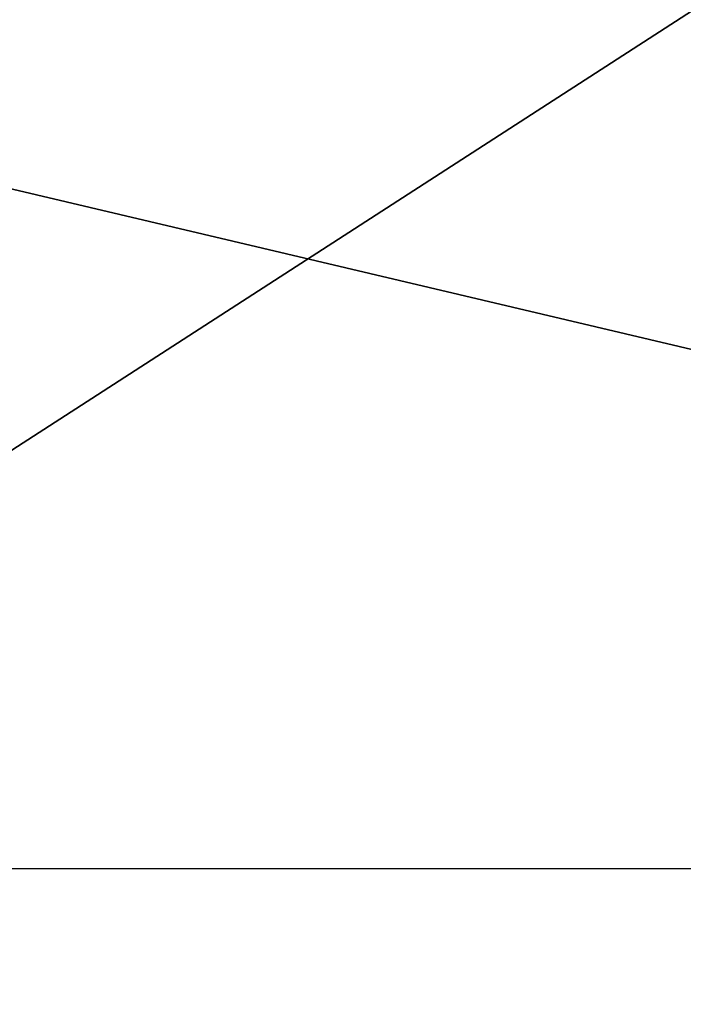
# Model space of a CAD drawing. Units: millimetres. Extents: x 0 to 49, y 0 to 242.
# Drawn here: x 3 to 4, y 73 to 75 of the extents above; entities that cross this region are included whole.
import ezdxf

# ---------------------------------------------------------------- set-up
doc = ezdxf.new("R2010")
doc.units = ezdxf.units.MM
doc.header["$LTSCALE"] = 52.148148
doc.layers.add('215', color=7, linetype='CONTINUOUS')
doc.layers.add('31', color=7, linetype='CONTINUOUS')

msp = doc.modelspace()

# ---------------------------------------------------------------- linework, layer by layer
at = {"layer": '215', "linetype": 'Continuous'}
for points in [[(2.4, 74.9951, -20.6236), (2.4, 77.2515, -19.484), (7.9, 73.6976, -21.1415), (2.4, 74.9951, -20.6236)], [(2.4, 77.2515, -19.484), (7.9, 77.2495, -19.4847), (7.9, 73.6976, -21.1415), (2.4, 77.2515, -19.484)], [(2.4, 77.2391, 19.4911), (2.4, 73.6979, 21.1418), (7.9, 77.2495, 19.4847), (2.4, 77.2391, 19.4911)], [(2.4, 73.6979, 21.1418), (7.9, 73.6976, 21.1415), (7.9, 77.2495, 19.4847), (2.4, 73.6979, 21.1418)], [(2.4, 73.6979, -21.1418), (2.4, 74.9951, -20.6236), (7.9, 73.6976, -21.1415), (2.4, 73.6979, -21.1418)], [(2.4, 73.6979, 21.1418), (2.4, 69.9101, 22.1576), (7.9, 73.6976, 21.1415), (2.4, 73.6979, 21.1418)], [(2.4, 69.9101, -22.1576), (2.4, 73.6979, -21.1418), (7.9, 69.9125, -22.1571), (2.4, 69.9101, -22.1576)], [(2.4, 73.6979, -21.1418), (7.9, 73.6976, -21.1415), (7.9, 69.9125, -22.1571), (2.4, 73.6979, -21.1418)], [(2.4, 69.9101, 22.1576), (7.9, 69.9125, 22.1571), (7.9, 73.6976, 21.1415), (2.4, 69.9101, 22.1576)]]:
    msp.add_3dface(points, dxfattribs=at)
at = {"layer": '31', "linetype": 'Continuous'}
for points in [[(2.4, 74.9951, -20.6236), (2.4, 77.2515, -19.484), (7.9, 73.6976, -21.1415), (2.4, 74.9951, -20.6236)], [(2.4, 77.2515, -19.484), (7.9, 77.2495, -19.4847), (7.9, 73.6976, -21.1415), (2.4, 77.2515, -19.484)], [(2.4, 77.2391, 19.4911), (2.4, 73.6979, 21.1418), (7.9, 77.2495, 19.4847), (2.4, 77.2391, 19.4911)], [(2.4, 73.6979, 21.1418), (7.9, 73.6976, 21.1415), (7.9, 77.2495, 19.4847), (2.4, 73.6979, 21.1418)], [(2.4, 73.6979, -21.1418), (2.4, 74.9951, -20.6236), (7.9, 73.6976, -21.1415), (2.4, 73.6979, -21.1418)], [(2.4, 73.6979, 21.1418), (2.4, 69.9101, 22.1576), (7.9, 73.6976, 21.1415), (2.4, 73.6979, 21.1418)], [(2.4, 69.9101, -22.1576), (2.4, 73.6979, -21.1418), (7.9, 69.9125, -22.1571), (2.4, 69.9101, -22.1576)], [(2.4, 73.6979, -21.1418), (7.9, 73.6976, -21.1415), (7.9, 69.9125, -22.1571), (2.4, 73.6979, -21.1418)], [(2.4, 69.9101, 22.1576), (7.9, 69.9125, 22.1571), (7.9, 73.6976, 21.1415), (2.4, 69.9101, 22.1576)]]:
    msp.add_3dface(points, dxfattribs=at)

doc.saveas('drawing.dxf')
